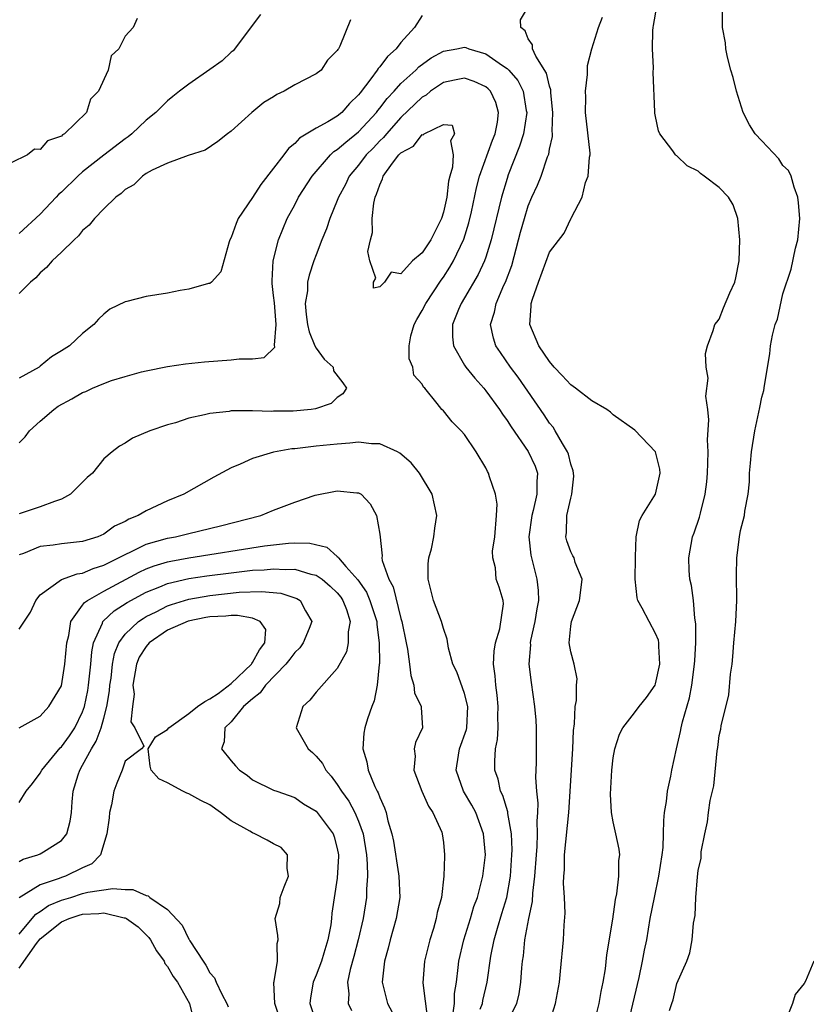
# Model space of a CAD drawing. Units: inches. Extents: x 2622000 to 2625000, y 1506000 to 1509000.
# Drawn here: x 2622849 to 2622923, y 1506785 to 1506878 of the extents above; entities that cross this region are included whole.
import ezdxf

# ---------------------------------------------------------------- set-up
doc = ezdxf.new("R2010")
doc.units = ezdxf.units.IN
doc.header["$MEASUREMENT"] = 0
doc.layers.add('LD26221506_2ft', color=93, linetype='Continuous')

msp = doc.modelspace()

# ---------------------------------------------------------------- linework, layer by layer
at = {"layer": 'LD26221506_2ft'}
for points, elevation in [([(2622898.948, 1506783), (2622899.57, 1506785), (2622899.93, 1506787), (2622900.044, 1506788.044), (2622900.307, 1506791), (2622900.37, 1506792.37), (2622900.473, 1506793.526), (2622900.415, 1506795), (2622900.328, 1506796.328), (2622900.35, 1506797), (2622900.397, 1506797.603), (2622900.421, 1506799), (2622900.824, 1506803), (2622901.19, 1506809), (2622901.275, 1506810.725), (2622901.364, 1506811.364), (2622901.431, 1506813), (2622901.55, 1506813.55), (2622901.538, 1506815), (2622901.606, 1506815.607), (2622901.309, 1506817), (2622901, 1506818.145), (2622900.86, 1506819), (2622901, 1506820.572), (2622901.06, 1506821), (2622901.829, 1506823), (2622901.965, 1506823.965), (2622902.076, 1506825), (2622901.429, 1506826.571), (2622901.312, 1506827), (2622901.21, 1506827.21), (2622901, 1506827.567), (2622900.622, 1506828.623), (2622900.529, 1506829), (2622900.605, 1506829.395), (2622900.631, 1506831), (2622901, 1506832.626), (2622901.115, 1506833), (2622901.277, 1506834.723), (2622901.274, 1506835), (2622901.222, 1506835.221), (2622901, 1506835.848), (2622900.785, 1506836.784), (2622900.703, 1506837), (2622900.21, 1506837.79), (2622899.543, 1506839), (2622899.331, 1506839.331), (2622899, 1506839.71), (2622898.484, 1506840.484), (2622896.039, 1506844.039), (2622895.318, 1506845), (2622894.366, 1506846.366), (2622893.944, 1506847), (2622893.713, 1506847.713), (2622893.447, 1506849), (2622893.825, 1506850.175), (2622893.971, 1506851), (2622894.706, 1506852.706), (2622894.85, 1506853), (2622895.433, 1506854.567), (2622896.092, 1506857), (2622896.273, 1506857.727), (2622896.629, 1506859), (2622897, 1506860.192), (2622897.335, 1506861), (2622897.852, 1506862.147), (2622898.198, 1506863), (2622898.824, 1506864.824), (2622898.924, 1506865.076), (2622899, 1506865.538), (2622899.271, 1506866.729), (2622899.272, 1506867), (2622899.25, 1506867.25), (2622899.323, 1506869), (2622899.134, 1506870.866), (2622899.123, 1506871.123), (2622899, 1506871.491), (2622898.718, 1506872.718), (2622897.701, 1506874.299), (2622897.391, 1506875), (2622897.382, 1506875.382), (2622897, 1506875.946), (2622896.703, 1506876.703), (2622896.292, 1506877), (2622896.255, 1506877.745), (2622897.028, 1506879)], 8520), ([(2622906.124, 1506781.876), (2622907.436, 1506787.436), (2622907.775, 1506789), (2622907.96, 1506790.039), (2622908.157, 1506791), (2622908.499, 1506793), (2622908.881, 1506795), (2622909.305, 1506797), (2622909.622, 1506799), (2622909.698, 1506799.698), (2622909.756, 1506801), (2622909.759, 1506802.241), (2622909.847, 1506803), (2622910.025, 1506804.025), (2622910.118, 1506805), (2622910.425, 1506806.425), (2622910.517, 1506807), (2622910.954, 1506809), (2622911.358, 1506810.642), (2622911.42, 1506811), (2622911.549, 1506811.549), (2622912.183, 1506813.817), (2622912.419, 1506815), (2622912.679, 1506817), (2622912.681, 1506817.319), (2622912.79, 1506819), (2622912.799, 1506820.799), (2622912.69, 1506821.31), (2622912.555, 1506823), (2622912.391, 1506824.391), (2622912.238, 1506825), (2622912.17, 1506825.83), (2622912.117, 1506827), (2622912.478, 1506829), (2622912.646, 1506829.354), (2622913.149, 1506830.851), (2622913.219, 1506831.219), (2622913.669, 1506833), (2622913.813, 1506834.187), (2622913.888, 1506835), (2622913.935, 1506835.935), (2622913.938, 1506837), (2622913.878, 1506838.122), (2622914.022, 1506840.023), (2622913.912, 1506841), (2622913.743, 1506842.257), (2622913.95, 1506843.95), (2622913.768, 1506845), (2622913.713, 1506846.287), (2622913.902, 1506847), (2622914.436, 1506848.436), (2622914.572, 1506849), (2622914.774, 1506849.226), (2622915, 1506849.513), (2622915.405, 1506850.595), (2622915.987, 1506851.987), (2622916.456, 1506853), (2622916.575, 1506853.425), (2622916.873, 1506855), (2622916.938, 1506857), (2622916.736, 1506859), (2622916.305, 1506860.305), (2622915.884, 1506861), (2622915, 1506861.936), (2622913.584, 1506863), (2622913.241, 1506863.241), (2622913, 1506863.451), (2622911.983, 1506863.983), (2622911, 1506864.913), (2622910.936, 1506864.936), (2622910.871, 1506865), (2622910.631, 1506865.369), (2622909.395, 1506867), (2622909.259, 1506867.259), (2622909, 1506868.612), (2622908.925, 1506868.925), (2622908.936, 1506869.063), (2622908.773, 1506872.773), (2622908.802, 1506873.198), (2622908.698, 1506875), (2622908.74, 1506876.74), (2622908.77, 1506877), (2622908.816, 1506877.184), (2622909.101, 1506879)], 8524), ([(2622871.767, 1506878.233), (2622869.174, 1506874.826), (2622869, 1506874.695), (2622868.133, 1506873.867), (2622867, 1506873.051), (2622865, 1506871.679), (2622864.115, 1506871), (2622863.509, 1506870.491), (2622863, 1506870.09), (2622861.905, 1506869), (2622861, 1506868.264), (2622859.646, 1506867), (2622859.292, 1506866.708), (2622859, 1506866.513), (2622857, 1506864.965), (2622855, 1506863.394), (2622854.536, 1506863), (2622853, 1506861.492), (2622852.732, 1506861.268), (2622852.501, 1506861), (2622851, 1506859.403), (2622849, 1506857.6)], 8524), ([(2622887, 1506878.145), (2622886.285, 1506877), (2622885, 1506875.598), (2622884.544, 1506875), (2622883.718, 1506874.282), (2622883, 1506873.305), (2622882.844, 1506873.156), (2622882.76, 1506873), (2622882.156, 1506872.156), (2622881.142, 1506870.858), (2622881, 1506870.649), (2622880.16, 1506869.84), (2622879.423, 1506869), (2622879, 1506868.652), (2622878.107, 1506868.107), (2622877, 1506867.528), (2622875.423, 1506866.577), (2622875, 1506866.063), (2622874.409, 1506865.591), (2622873.972, 1506865), (2622873, 1506863.742), (2622871.777, 1506862.223), (2622871, 1506860.976), (2622869.663, 1506859), (2622869.453, 1506858.547), (2622869, 1506857.221), (2622868.883, 1506857), (2622868.808, 1506856.808), (2622868.035, 1506853.965), (2622867.144, 1506853), (2622867, 1506852.889), (2622866.863, 1506852.862), (2622865, 1506852.326), (2622864.204, 1506852.204), (2622863, 1506851.975), (2622861, 1506851.656), (2622859.177, 1506851.177), (2622859, 1506851.146), (2622857.556, 1506850.444), (2622857, 1506849.969), (2622856.499, 1506849.501), (2622856.041, 1506849), (2622855, 1506848.164), (2622853.747, 1506847), (2622853, 1506846.525), (2622852.048, 1506845.952), (2622851, 1506845.073), (2622850.892, 1506845), (2622849, 1506843.966)], 8520), ([(2622903.245, 1506783.245), (2622903.676, 1506785), (2622903.86, 1506786.14), (2622904.051, 1506787), (2622904.263, 1506788.263), (2622904.415, 1506789.585), (2622904.956, 1506792.956), (2622905.207, 1506794.793), (2622905.344, 1506795.344), (2622905.542, 1506797), (2622905.53, 1506798.47), (2622905.618, 1506799), (2622905.549, 1506799.549), (2622905.256, 1506801), (2622905, 1506802.12), (2622904.84, 1506803), (2622904.743, 1506804.743), (2622904.865, 1506807), (2622905, 1506808.146), (2622905.158, 1506809), (2622905.609, 1506810.391), (2622905.91, 1506811), (2622907, 1506812.39), (2622907.46, 1506813), (2622908.149, 1506813.851), (2622908.942, 1506815), (2622909, 1506815.149), (2622909.398, 1506817), (2622909.303, 1506818.697), (2622909.306, 1506819), (2622909.258, 1506819.258), (2622909, 1506819.881), (2622908.378, 1506821), (2622907.742, 1506822.258), (2622907.327, 1506823), (2622907.253, 1506823.254), (2622907.07, 1506825), (2622907.102, 1506827), (2622907.118, 1506827.118), (2622907.174, 1506829), (2622907.472, 1506830.528), (2622907.732, 1506831), (2622908.983, 1506833), (2622909.428, 1506835), (2622909.385, 1506835.384), (2622908.993, 1506836.993), (2622907.042, 1506839.042), (2622905, 1506840.494), (2622904.744, 1506840.744), (2622904.394, 1506841), (2622903, 1506841.803), (2622901.463, 1506843), (2622901, 1506843.31), (2622900.203, 1506844.203), (2622899.454, 1506845), (2622899, 1506845.516), (2622897.98, 1506847), (2622897.152, 1506849), (2622897.277, 1506850.723), (2622897.279, 1506851), (2622897.403, 1506851.403), (2622897.954, 1506853), (2622899, 1506855.814), (2622900.381, 1506857.619), (2622901, 1506858.972), (2622901.02, 1506858.98), (2622901.03, 1506859.03), (2622902.079, 1506861), (2622902.388, 1506862.388), (2622902.648, 1506863), (2622902.77, 1506864.77), (2622902.823, 1506865), (2622902.824, 1506865.176), (2622902.396, 1506869), (2622902.428, 1506870.428), (2622902.382, 1506871), (2622902.587, 1506872.587), (2622902.568, 1506873), (2622902.582, 1506873.418), (2622902.974, 1506875), (2622903.617, 1506877), (2622904.001, 1506877.999)], 8522), ([(2622910.323, 1506784.323), (2622910.518, 1506785), (2622910.645, 1506785.355), (2622911, 1506786.886), (2622911.954, 1506789), (2622912.231, 1506789.769), (2622912.444, 1506791), (2622912.577, 1506792.577), (2622912.715, 1506793.285), (2622912.791, 1506795), (2622912.934, 1506796.934), (2622913, 1506797.524), (2622913.299, 1506798.701), (2622913.304, 1506799.303), (2622913.627, 1506801), (2622913.887, 1506802.113), (2622913.972, 1506803), (2622914.137, 1506804.137), (2622914.485, 1506805.515), (2622914.814, 1506808.814), (2622914.876, 1506809.124), (2622915, 1506810.27), (2622915.147, 1506810.853), (2622915.166, 1506811.166), (2622915.908, 1506814.092), (2622916.058, 1506816.058), (2622916.2, 1506817), (2622916.289, 1506817.711), (2622916.366, 1506819), (2622916.548, 1506821), (2622916.651, 1506823), (2622916.629, 1506825.371), (2622916.652, 1506827), (2622916.894, 1506829), (2622917, 1506829.589), (2622917.379, 1506831), (2622917.422, 1506831.422), (2622917.712, 1506833), (2622917.835, 1506834.165), (2622917.864, 1506835), (2622917.931, 1506835.931), (2622918.035, 1506837), (2622918.353, 1506839), (2622918.817, 1506841.183), (2622919, 1506842.165), (2622919.212, 1506842.788), (2622919.249, 1506843.25), (2622919.761, 1506846.239), (2622919.821, 1506847), (2622920.02, 1506848.02), (2622920.281, 1506849), (2622920.473, 1506849.527), (2622921, 1506851.909), (2622921.787, 1506854.213), (2622922.195, 1506856.195), (2622922.403, 1506857), (2622922.579, 1506859), (2622922.473, 1506860.473), (2622922.409, 1506861), (2622922.043, 1506861.957), (2622921.774, 1506863), (2622921.532, 1506863.532), (2622921, 1506864.001), (2622920.621, 1506864.621), (2622919, 1506866.338), (2622918.395, 1506867), (2622917.849, 1506867.849), (2622917.266, 1506869), (2622916.619, 1506871), (2622916.297, 1506872.297), (2622916.088, 1506873), (2622915.774, 1506874.227), (2622915.621, 1506875), (2622915.571, 1506875.571), (2622915.299, 1506877), (2622915.291, 1506878.709)], 8526), ([(2622860.139, 1506877.861), (2622859.752, 1506877), (2622859, 1506876.181), (2622858.396, 1506875), (2622857.673, 1506874.327), (2622857.417, 1506873), (2622856.49, 1506871), (2622855.746, 1506870.254), (2622855.362, 1506869), (2622853.302, 1506867), (2622853.109, 1506866.891), (2622853, 1506866.773), (2622851.683, 1506866.317), (2622851, 1506865.512), (2622850.467, 1506865.533), (2622849.798, 1506865), (2622848.26, 1506864.26)], 8526), ([(2622880.252, 1506877.748), (2622879.236, 1506875.236), (2622879.106, 1506875), (2622879.053, 1506874.947), (2622879, 1506874.829), (2622878.076, 1506873.924), (2622877.477, 1506873), (2622877, 1506872.63), (2622875, 1506871.617), (2622873.999, 1506871), (2622873.311, 1506870.689), (2622873, 1506870.474), (2622872.072, 1506869.929), (2622870.955, 1506869), (2622869, 1506867.25), (2622868.664, 1506867), (2622867.743, 1506866.258), (2622866.557, 1506865.443), (2622864.955, 1506864.955), (2622863, 1506864.226), (2622861.559, 1506863.559), (2622861, 1506863.243), (2622860.63, 1506863), (2622859.807, 1506862.193), (2622859, 1506861.73), (2622858.636, 1506861.364), (2622858.124, 1506861), (2622857, 1506859.917), (2622856.115, 1506859), (2622855.62, 1506858.38), (2622855, 1506857.865), (2622854.622, 1506857.378), (2622854.202, 1506857), (2622853, 1506855.817), (2622852.135, 1506855), (2622851.605, 1506854.395), (2622851, 1506853.875), (2622850.583, 1506853.418), (2622850.084, 1506853), (2622849, 1506851.939)], 8522), ([(2622849, 1506837.847), (2622849.586, 1506838.414), (2622849.998, 1506839), (2622851, 1506839.896), (2622852.285, 1506841), (2622852.701, 1506841.299), (2622853.989, 1506842.011), (2622855, 1506842.591), (2622855.301, 1506842.698), (2622855.939, 1506843), (2622857, 1506843.462), (2622857.722, 1506843.722), (2622859, 1506844.121), (2622860.549, 1506844.549), (2622861, 1506844.656), (2622863, 1506845.058), (2622864.685, 1506845.315), (2622866.498, 1506845.502), (2622869, 1506845.671), (2622869.765, 1506845.765), (2622871, 1506845.768), (2622872.108, 1506845.892), (2622873.118, 1506846.882), (2622873.077, 1506847.077), (2622873.227, 1506849), (2622873.066, 1506851.066), (2622873, 1506851.752), (2622872.867, 1506852.867), (2622872.866, 1506853.134), (2622872.956, 1506855), (2622873.461, 1506857), (2622874.288, 1506859), (2622875, 1506860.307), (2622875.35, 1506861), (2622876.626, 1506863), (2622878.372, 1506865), (2622878.687, 1506865.313), (2622879, 1506865.493), (2622879.789, 1506866.211), (2622881, 1506867.167), (2622882.686, 1506869), (2622882.813, 1506869.187), (2622883, 1506869.402), (2622883.691, 1506870.309), (2622884.349, 1506871), (2622885, 1506871.715), (2622886.411, 1506873), (2622886.696, 1506873.304), (2622887.846, 1506874.154), (2622889, 1506874.791), (2622890.271, 1506875), (2622891, 1506875.152), (2622891.121, 1506875.122), (2622891.399, 1506875), (2622893, 1506874.528), (2622894.57, 1506873.43), (2622895, 1506873.153), (2622895.152, 1506873), (2622896.018, 1506872.018), (2622896.523, 1506871), (2622896.809, 1506869.191), (2622896.852, 1506869), (2622896.537, 1506867), (2622896.183, 1506865.817), (2622895.116, 1506863.116), (2622895, 1506862.786), (2622894.467, 1506861), (2622893.511, 1506857), (2622893, 1506855.351), (2622892.876, 1506855), (2622892.284, 1506853.716), (2622891, 1506851.514), (2622890.681, 1506851), (2622890.43, 1506850.43), (2622889.859, 1506849), (2622889.844, 1506847.844), (2622889.939, 1506847), (2622891, 1506845.191), (2622891.122, 1506845), (2622891.95, 1506843.95), (2622892.808, 1506843), (2622893, 1506842.769), (2622894.289, 1506841), (2622894.558, 1506840.558), (2622895, 1506839.965), (2622895.372, 1506839.372), (2622897, 1506837.047), (2622897.64, 1506835.641), (2622897.867, 1506835), (2622897.804, 1506834.196), (2622897.817, 1506833), (2622897.465, 1506831.464), (2622897.334, 1506831), (2622897.062, 1506829), (2622897.251, 1506827.251), (2622897.296, 1506827), (2622897.816, 1506825), (2622897.931, 1506823.93), (2622897.952, 1506823), (2622897.797, 1506822.203), (2622897.608, 1506821), (2622897.214, 1506819.214), (2622897.184, 1506819), (2622897.199, 1506818.801), (2622897.06, 1506817), (2622897.259, 1506815.259), (2622897.593, 1506813), (2622897.706, 1506811.706), (2622897.744, 1506811), (2622897.751, 1506809), (2622897.731, 1506807.731), (2622897.683, 1506806.317), (2622897.761, 1506805), (2622897.888, 1506803.888), (2622897.864, 1506803), (2622897.802, 1506802.198), (2622897.849, 1506801), (2622897.805, 1506799.804), (2622897.731, 1506799), (2622897.597, 1506797), (2622897.408, 1506795.408), (2622897.379, 1506794.621), (2622897.017, 1506793), (2622896.642, 1506791), (2622896.508, 1506789.492), (2622896.425, 1506789), (2622896.363, 1506788.363), (2622896.278, 1506787), (2622896.102, 1506785.898), (2622895.888, 1506785), (2622894.911, 1506783)], 8518), ([(2622892.477, 1506784.477), (2622892.674, 1506785), (2622892.715, 1506785.284), (2622893.124, 1506787), (2622893.467, 1506789.467), (2622893.783, 1506791), (2622894.089, 1506792.089), (2622894.52, 1506793.48), (2622894.969, 1506795), (2622895.319, 1506797), (2622895.46, 1506799), (2622895.475, 1506799.476), (2622895.422, 1506801), (2622895.086, 1506802.914), (2622895.075, 1506803.074), (2622894.608, 1506804.608), (2622894.394, 1506805), (2622894.157, 1506806.157), (2622893.838, 1506807), (2622893.842, 1506807.842), (2622893.904, 1506809), (2622894.104, 1506809.895), (2622894.156, 1506811), (2622894.122, 1506812.122), (2622894.165, 1506813), (2622894.06, 1506814.06), (2622893.931, 1506815), (2622893.881, 1506815.881), (2622893.72, 1506817), (2622893.775, 1506818.225), (2622893.905, 1506819), (2622894.32, 1506820.32), (2622894.666, 1506822.666), (2622894.622, 1506823), (2622894.248, 1506824.249), (2622893.984, 1506825), (2622893.915, 1506826.085), (2622893.659, 1506827), (2622893.633, 1506827.633), (2622893.849, 1506829), (2622894.015, 1506831), (2622894.064, 1506832.064), (2622893.903, 1506833), (2622893.346, 1506834.654), (2622893.263, 1506835), (2622893.161, 1506835.161), (2622893, 1506835.497), (2622892.102, 1506837), (2622891, 1506838.641), (2622890.689, 1506839), (2622889.821, 1506839.82), (2622889, 1506840.876), (2622888.864, 1506841), (2622888.422, 1506841.578), (2622887.234, 1506843), (2622887.116, 1506843.116), (2622887, 1506843.382), (2622886.223, 1506844.223), (2622886.112, 1506845), (2622885.783, 1506845.782), (2622885.783, 1506847), (2622885.944, 1506847.944), (2622886.241, 1506849), (2622886.504, 1506849.496), (2622887, 1506850.34), (2622887.328, 1506851), (2622888.796, 1506853.205), (2622889, 1506853.485), (2622889.598, 1506854.402), (2622889.943, 1506855), (2622890.935, 1506857.065), (2622891.405, 1506858.595), (2622891.645, 1506859.645), (2622892.114, 1506861.886), (2622892.416, 1506863), (2622893.622, 1506866.378), (2622893.868, 1506867), (2622894.086, 1506868.086), (2622894.204, 1506869), (2622893.948, 1506869.948), (2622893.443, 1506871), (2622893.233, 1506871.233), (2622893, 1506871.417), (2622891.909, 1506871.908), (2622891, 1506872.22), (2622890.038, 1506872.038), (2622889, 1506871.814), (2622887.788, 1506871), (2622887.359, 1506870.641), (2622887, 1506870.434), (2622885, 1506868.51), (2622883.645, 1506867), (2622883.356, 1506866.644), (2622883, 1506866.312), (2622882.368, 1506865.632), (2622881.716, 1506865), (2622881, 1506864.033), (2622880.126, 1506863), (2622879.786, 1506862.214), (2622879.104, 1506861), (2622879, 1506860.711), (2622878.308, 1506859), (2622877.973, 1506858.027), (2622877.55, 1506857), (2622877, 1506855.588), (2622876.785, 1506855), (2622876.334, 1506853.666), (2622876.193, 1506853), (2622876.176, 1506852.176), (2622875.979, 1506851), (2622876.055, 1506849.945), (2622876.19, 1506849), (2622876.333, 1506848.334), (2622876.897, 1506847), (2622877, 1506846.793), (2622877.757, 1506845.756), (2622878.598, 1506845), (2622878.65, 1506844.649), (2622879.521, 1506843.521), (2622879.874, 1506843), (2622879.526, 1506842.474), (2622879, 1506842.132), (2622878.43, 1506841.57), (2622876.952, 1506841.048), (2622876.551, 1506841), (2622874.851, 1506840.851), (2622873, 1506840.836), (2622872.821, 1506840.821), (2622871, 1506840.88), (2622870.863, 1506840.863), (2622869, 1506840.861), (2622868.823, 1506840.823), (2622867, 1506840.635), (2622866.48, 1506840.48), (2622865, 1506840.164), (2622863.746, 1506839.746), (2622863, 1506839.545), (2622861.334, 1506839), (2622859.71, 1506838.29), (2622859, 1506837.809), (2622858.472, 1506837.528), (2622857.795, 1506837), (2622857, 1506836.339), (2622855.924, 1506835), (2622855.428, 1506834.571), (2622853.866, 1506833), (2622853, 1506832.546), (2622852.336, 1506832.337), (2622851, 1506831.829), (2622849, 1506831.166)], 8516), ([(2622889.9, 1506783.9), (2622890.054, 1506785), (2622890.058, 1506785.942), (2622890.224, 1506787), (2622890.396, 1506788.396), (2622890.452, 1506789), (2622890.92, 1506791), (2622891.542, 1506793), (2622891.874, 1506794.126), (2622892.199, 1506795), (2622892.635, 1506796.635), (2622892.719, 1506797), (2622892.969, 1506799), (2622892.79, 1506801), (2622892.041, 1506803), (2622891.687, 1506803.687), (2622890.902, 1506805), (2622890.195, 1506807), (2622890.417, 1506808.417), (2622890.523, 1506809), (2622891.168, 1506810.832), (2622891.196, 1506811), (2622891.297, 1506813), (2622891, 1506814.22), (2622890.254, 1506816.254), (2622889.887, 1506817), (2622889.491, 1506818.509), (2622889.349, 1506819.349), (2622889, 1506820.348), (2622888.821, 1506821), (2622888.078, 1506823), (2622887.576, 1506825), (2622887.567, 1506826.432), (2622887.619, 1506827), (2622887.876, 1506827.876), (2622888.095, 1506829), (2622888.178, 1506829.822), (2622888.38, 1506831), (2622887.926, 1506833), (2622886.746, 1506835), (2622885.964, 1506835.964), (2622884.884, 1506836.884), (2622884.675, 1506837), (2622883, 1506837.775), (2622882.23, 1506837.77), (2622881, 1506837.931), (2622880.174, 1506837.826), (2622879, 1506837.744), (2622877, 1506837.526), (2622876.508, 1506837.492), (2622875, 1506837.299), (2622874.72, 1506837.28), (2622873, 1506836.972), (2622871, 1506836.369), (2622869.837, 1506835.838), (2622869, 1506835.507), (2622867.372, 1506834.628), (2622864.521, 1506833), (2622863, 1506832.375), (2622861, 1506831.457), (2622860.246, 1506831), (2622859.352, 1506830.648), (2622859, 1506830.433), (2622858.016, 1506829.984), (2622857, 1506829.242), (2622856.424, 1506829), (2622855, 1506828.557), (2622853, 1506828.327), (2622852.209, 1506828.209), (2622851, 1506828.068), (2622849.419, 1506827.42), (2622849, 1506827.28)], 8514), ([(2622849, 1506820.298), (2622850.096, 1506821.904), (2622850.577, 1506823), (2622851, 1506823.528), (2622853, 1506824.977), (2622854.487, 1506825.513), (2622855, 1506825.569), (2622855.989, 1506826.011), (2622857, 1506826.309), (2622857.447, 1506826.553), (2622858.393, 1506827), (2622859, 1506827.334), (2622859.597, 1506827.597), (2622861, 1506828.295), (2622863, 1506828.861), (2622863.756, 1506829), (2622865, 1506829.312), (2622867.986, 1506830.014), (2622871.803, 1506831), (2622873, 1506831.497), (2622875, 1506832.272), (2622876.919, 1506832.92), (2622879, 1506833.343), (2622880.85, 1506833.15), (2622881, 1506833.156), (2622881.244, 1506833), (2622882.107, 1506832.107), (2622882.708, 1506831), (2622883, 1506829.247), (2622883.215, 1506827.215), (2622883.202, 1506827), (2622883.238, 1506826.762), (2622883.845, 1506825), (2622884.267, 1506824.267), (2622885, 1506821.3), (2622885.092, 1506821), (2622885.499, 1506819), (2622885.608, 1506818.392), (2622885.803, 1506817), (2622885.92, 1506815.92), (2622886.224, 1506815), (2622886.27, 1506814.27), (2622886.913, 1506813), (2622886.9, 1506812.9), (2622887.033, 1506811), (2622886.382, 1506809.618), (2622886.246, 1506809), (2622886.323, 1506808.323), (2622886.202, 1506807), (2622886.963, 1506805), (2622887.587, 1506803.587), (2622888.018, 1506803), (2622888.838, 1506801.162), (2622888.897, 1506801), (2622889, 1506800.179), (2622889.115, 1506799), (2622889.099, 1506798.901), (2622889.049, 1506797), (2622888.805, 1506795), (2622888.424, 1506793.575), (2622888.324, 1506793), (2622888.054, 1506792.054), (2622887.728, 1506791), (2622887.23, 1506789), (2622887.063, 1506786.936), (2622887.485, 1506783.485)], 8512), ([(2622849, 1506810.971), (2622851, 1506812.093), (2622851.809, 1506813), (2622853, 1506814.954), (2622853.312, 1506817), (2622853.493, 1506819), (2622853.683, 1506819.683), (2622853.88, 1506821), (2622855, 1506822.537), (2622855.186, 1506822.815), (2622855.447, 1506823), (2622857, 1506823.884), (2622860.328, 1506825.672), (2622861, 1506825.975), (2622861.737, 1506826.263), (2622863, 1506826.633), (2622863.297, 1506826.703), (2622865.005, 1506827.005), (2622872.131, 1506828.131), (2622874.406, 1506828.406), (2622875, 1506828.426), (2622876.399, 1506828.399), (2622878.005, 1506828.005), (2622879, 1506827.139), (2622879.086, 1506827.086), (2622879.121, 1506827), (2622879.794, 1506826.206), (2622880.928, 1506824.928), (2622881.762, 1506823.762), (2622882.079, 1506823), (2622882.72, 1506821), (2622882.722, 1506820.721), (2622882.952, 1506819), (2622882.963, 1506817.037), (2622882.942, 1506816.942), (2622882.754, 1506815), (2622882.463, 1506813.537), (2622882.243, 1506813), (2622881.836, 1506811.836), (2622881.581, 1506811), (2622881.505, 1506810.495), (2622881.393, 1506809), (2622881.776, 1506807.776), (2622881.904, 1506807), (2622882.533, 1506805.467), (2622882.762, 1506805), (2622882.852, 1506804.852), (2622883, 1506804.418), (2622883.459, 1506803.459), (2622883.605, 1506803), (2622883.775, 1506802.225), (2622884.148, 1506801), (2622884.289, 1506800.289), (2622884.776, 1506797.224), (2622884.802, 1506797), (2622884.884, 1506795), (2622884.56, 1506793), (2622883.995, 1506791), (2622883.793, 1506790.207), (2622883.442, 1506789), (2622883.231, 1506787), (2622883.744, 1506785), (2622884.166, 1506784.166)], 8510), ([(2622849, 1506803.931), (2622849.68, 1506805), (2622850.263, 1506805.737), (2622851, 1506806.712), (2622851.148, 1506807), (2622852.894, 1506809.106), (2622853, 1506809.196), (2622853.754, 1506810.245), (2622854.25, 1506811), (2622855, 1506812.506), (2622855.178, 1506813), (2622855.482, 1506814.518), (2622855.557, 1506815), (2622855.756, 1506817), (2622855.851, 1506818.15), (2622856.022, 1506819), (2622856.868, 1506820.868), (2622856.907, 1506821), (2622856.944, 1506821.055), (2622857.983, 1506822.017), (2622859.207, 1506822.793), (2622861, 1506823.769), (2622862.267, 1506824.267), (2622863, 1506824.583), (2622865, 1506825.053), (2622866.689, 1506825.311), (2622869, 1506825.611), (2622870.258, 1506825.742), (2622871, 1506825.839), (2622872.111, 1506825.889), (2622873, 1506825.989), (2622874.089, 1506825.911), (2622875, 1506825.939), (2622876.515, 1506825.485), (2622877, 1506825.388), (2622877.576, 1506825), (2622878.342, 1506824.342), (2622879, 1506823.708), (2622879.317, 1506823.317), (2622879.532, 1506823), (2622879.852, 1506822.148), (2622880.202, 1506821), (2622880.023, 1506820.023), (2622880.035, 1506819), (2622879.853, 1506818.147), (2622879, 1506816.579), (2622877, 1506814.359), (2622876.403, 1506813.597), (2622875.738, 1506813), (2622875.112, 1506811), (2622875.235, 1506810.765), (2622876.262, 1506809), (2622876.655, 1506808.655), (2622877, 1506808.324), (2622877.611, 1506807.611), (2622877.924, 1506807), (2622878.42, 1506806.42), (2622879, 1506805.653), (2622879.404, 1506805), (2622880.073, 1506804.073), (2622880.645, 1506803), (2622881, 1506802.186), (2622881.43, 1506801), (2622881.753, 1506799), (2622881.827, 1506798.173), (2622881.844, 1506797), (2622881.762, 1506795.762), (2622881.757, 1506795), (2622881.448, 1506793), (2622880.97, 1506791), (2622880.561, 1506789.439), (2622880.203, 1506788.203), (2622879.969, 1506787), (2622880.091, 1506785.909), (2622880.035, 1506785), (2622880.322, 1506784.322)], 8508), ([(2622849, 1506798.388), (2622849.406, 1506798.593), (2622850.766, 1506799), (2622851, 1506799.102), (2622851.31, 1506799.31), (2622853, 1506800.358), (2622853.51, 1506801), (2622853.819, 1506802.181), (2622853.95, 1506803), (2622854.011, 1506804.011), (2622854.108, 1506805), (2622854.569, 1506806.569), (2622854.722, 1506807), (2622855, 1506807.451), (2622855.822, 1506809), (2622856.279, 1506809.721), (2622856.741, 1506811), (2622857, 1506811.901), (2622857.291, 1506813), (2622857.534, 1506814.466), (2622857.576, 1506815), (2622857.677, 1506815.677), (2622857.825, 1506817), (2622858.007, 1506817.993), (2622858.409, 1506819), (2622859, 1506819.822), (2622860.257, 1506821), (2622860.696, 1506821.304), (2622861, 1506821.477), (2622861.924, 1506821.924), (2622863, 1506822.481), (2622863.375, 1506822.625), (2622865, 1506823.105), (2622867, 1506823.455), (2622869.764, 1506823.764), (2622871.851, 1506823.851), (2622873.685, 1506823.684), (2622875.194, 1506823.194), (2622875.512, 1506823), (2622875.998, 1506822.002), (2622876.605, 1506821), (2622876.352, 1506820.353), (2622875.79, 1506819), (2622875.469, 1506818.531), (2622875, 1506818.096), (2622874.533, 1506817.467), (2622874.156, 1506817), (2622872.219, 1506815), (2622871.725, 1506814.275), (2622871, 1506813.732), (2622870.149, 1506813), (2622869, 1506811.566), (2622868.4, 1506811), (2622868.323, 1506809.677), (2622868.08, 1506809), (2622869, 1506807.865), (2622869.402, 1506807.402), (2622869.788, 1506807), (2622870.51, 1506806.51), (2622871, 1506806.093), (2622873, 1506805.119), (2622873.307, 1506805), (2622875, 1506804.426), (2622875.817, 1506803.817), (2622877, 1506803.13), (2622877.114, 1506803), (2622878.606, 1506801), (2622878.706, 1506800.707), (2622879, 1506799.614), (2622879.115, 1506799), (2622879.116, 1506798.884), (2622879, 1506796.827), (2622878.485, 1506793.515), (2622878.457, 1506793), (2622878.399, 1506792.399), (2622878.1, 1506791), (2622877.739, 1506789.739), (2622877.499, 1506789), (2622877, 1506787.655), (2622876.732, 1506787), (2622876.48, 1506785.52), (2622876.415, 1506785), (2622877.071, 1506783)], 8506), ([(2622873.779, 1506783), (2622873.109, 1506785), (2622873.032, 1506786.969), (2622873.057, 1506787.057), (2622873.365, 1506789), (2622873.338, 1506790.662), (2622873.435, 1506791), (2622873.402, 1506791.402), (2622873.156, 1506793), (2622873.571, 1506794.428), (2622873.62, 1506795), (2622873.983, 1506795.983), (2622874.409, 1506797), (2622874.283, 1506797.717), (2622874.312, 1506799), (2622873.694, 1506799.694), (2622873, 1506800.049), (2622872.402, 1506800.402), (2622871.224, 1506801), (2622871, 1506801.093), (2622870.746, 1506801.255), (2622869, 1506802.212), (2622867.994, 1506803), (2622867, 1506803.726), (2622866.131, 1506804.131), (2622865, 1506804.767), (2622864.817, 1506804.817), (2622864.448, 1506805), (2622863, 1506805.787), (2622862.187, 1506806.187), (2622861.452, 1506807), (2622861.362, 1506807.362), (2622861.165, 1506809), (2622861.87, 1506810.131), (2622863, 1506810.817), (2622863.119, 1506811), (2622865, 1506812.333), (2622865.82, 1506813), (2622866.518, 1506813.482), (2622867, 1506813.718), (2622867.78, 1506814.22), (2622869, 1506815.179), (2622870.924, 1506817), (2622870.94, 1506817.06), (2622871, 1506817.131), (2622871.651, 1506818.349), (2622872.173, 1506819), (2622872.25, 1506820.25), (2622871.725, 1506821), (2622871, 1506821.312), (2622869.589, 1506821.59), (2622869, 1506821.565), (2622868.499, 1506821.501), (2622867, 1506821.451), (2622866.621, 1506821.379), (2622864.956, 1506821.044), (2622863, 1506820.182), (2622861.277, 1506819), (2622861, 1506818.668), (2622860.337, 1506817.663), (2622860.071, 1506817), (2622859.719, 1506815), (2622859.839, 1506814.161), (2622859.686, 1506813), (2622859.547, 1506811.547), (2622859.915, 1506811), (2622860.757, 1506809.243), (2622860.55, 1506809), (2622859, 1506807.842), (2622858.722, 1506807), (2622858.224, 1506805.776), (2622857.939, 1506805), (2622857.73, 1506803.73), (2622857.522, 1506803), (2622857.484, 1506802.516), (2622857.288, 1506801), (2622856.681, 1506799), (2622855.851, 1506798.149), (2622855, 1506797.796), (2622853.375, 1506797), (2622853, 1506796.883), (2622852.788, 1506796.788), (2622851, 1506796.177), (2622849.031, 1506794.969)], 8504), ([(2622849, 1506791.518), (2622850.241, 1506793), (2622850.573, 1506793.426), (2622851, 1506793.673), (2622851.767, 1506794.233), (2622853, 1506794.734), (2622853.887, 1506795), (2622855, 1506795.361), (2622855.488, 1506795.488), (2622857.847, 1506795.847), (2622859, 1506795.735), (2622859.737, 1506795.737), (2622861, 1506795.185), (2622861.16, 1506795.16), (2622861.32, 1506795), (2622863, 1506793.869), (2622864.381, 1506792.381), (2622865, 1506791.06), (2622865.03, 1506791.03), (2622865.086, 1506790.913), (2622866.342, 1506789), (2622866.623, 1506788.623), (2622867, 1506787.902), (2622867.43, 1506787.429), (2622867.59, 1506787), (2622868.125, 1506785.875), (2622868.601, 1506785), (2622868.698, 1506784.698)], 8502), ([(2622849, 1506788.316), (2622850.64, 1506790.64), (2622851, 1506791.105), (2622853, 1506792.691), (2622853.728, 1506793), (2622854.681, 1506793.319), (2622855, 1506793.412), (2622856.531, 1506793.469), (2622857, 1506793.532), (2622858.926, 1506793.074), (2622859, 1506793.068), (2622859.136, 1506793), (2622860.228, 1506792.229), (2622861.231, 1506791.231), (2622861.386, 1506791), (2622861.974, 1506789.974), (2622862.674, 1506789), (2622862.756, 1506788.756), (2622863, 1506788.481), (2622863.536, 1506787.536), (2622863.927, 1506787), (2622865.081, 1506785), (2622865.451, 1506783.451)], 8500), ([(2622923.905, 1506789), (2622923.111, 1506787.111), (2622923, 1506786.891), (2622922.161, 1506785.839), (2622921.886, 1506785), (2622921.19, 1506783.19)], 8528)]:
    msp.add_lwpolyline(points, dxfattribs=dict(at, elevation=elevation))
at = {"layer": 'LD26221506_2ft', "elevation": 8514}
msp.add_lwpolyline([(2622882.456, 1506860.456), (2622882.579, 1506861), (2622882.704, 1506861.296), (2622883, 1506862.18), (2622883.255, 1506862.745), (2622883.33, 1506863), (2622884.204, 1506864.205), (2622884.81, 1506865), (2622885, 1506865.205), (2622886.173, 1506865.827), (2622887, 1506866.932), (2622887.107, 1506866.893), (2622887.174, 1506867), (2622889, 1506867.855), (2622889.813, 1506867.813), (2622890.059, 1506867), (2622889.669, 1506866.331), (2622889.918, 1506865), (2622889.844, 1506863.844), (2622889.593, 1506863), (2622889.476, 1506862.523), (2622889.309, 1506861), (2622889, 1506859.592), (2622888.822, 1506859), (2622887.811, 1506857), (2622887, 1506855.755), (2622886.096, 1506855), (2622885, 1506853.798), (2622884.063, 1506853.937), (2622883.449, 1506853), (2622883, 1506852.566), (2622882.421, 1506852.421), (2622882.426, 1506853), (2622882.626, 1506853.374), (2622882.053, 1506855), (2622881.877, 1506855.877), (2622882.135, 1506857), (2622882.323, 1506857.677), (2622882.294, 1506859)], close=True, dxfattribs=at)

doc.saveas('drawing.dxf')
